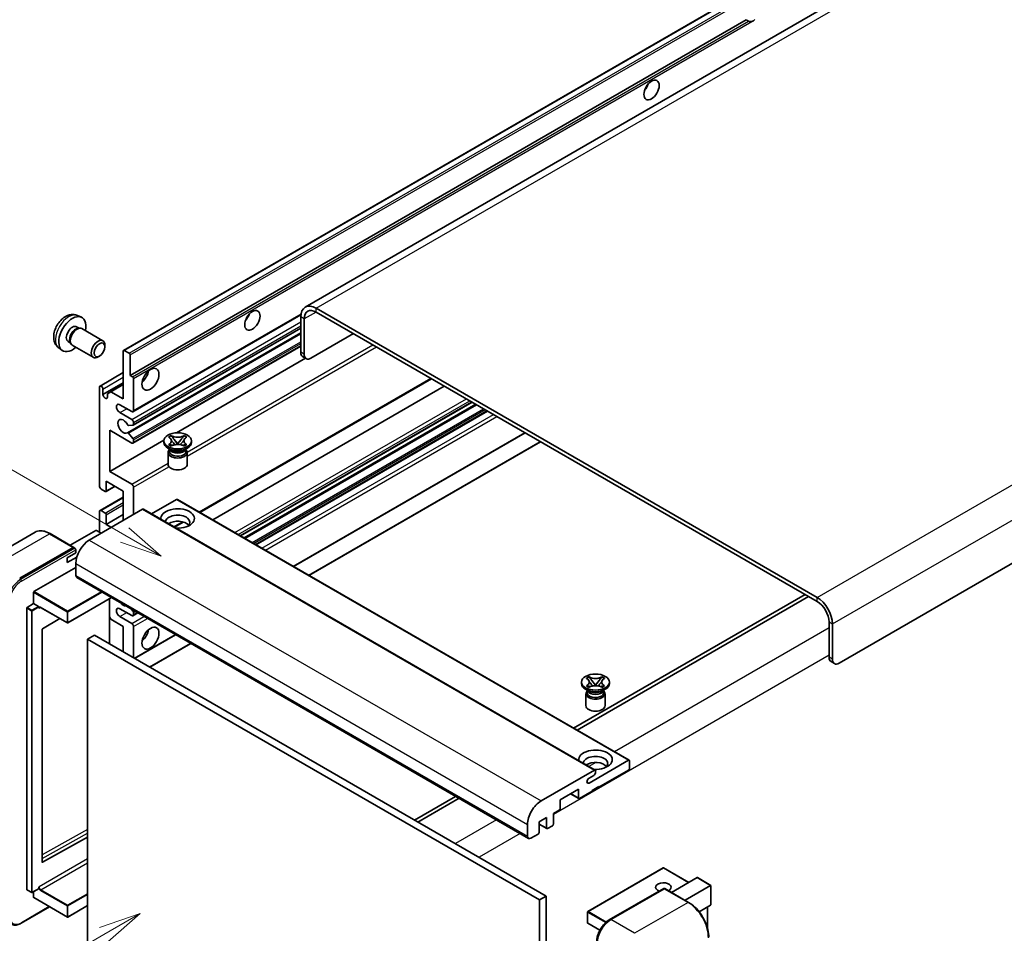
# Model space of a CAD drawing. Units: millimetres. Extents: x -16 to 7678, y 23 to 1147.
# Drawn here: x 102 to 337, y 728 to 945 of the extents above; entities that cross this region are included whole.
import ezdxf

# ---------------------------------------------------------------- set-up
doc = ezdxf.new("R2010")
doc.units = ezdxf.units.MM
for name, color, linetype, lineweight in [('Symbol (TK)', 100, 'Continuous', 18), ('Visible (ISO)', 7, 'Continuous', 35), ('Visible Narrow (ISO)', 7, 'Continuous', 25)]:
    doc.layers.add(name, color=color, linetype=linetype, lineweight=lineweight)
doc.styles.add('Note Text (TK2)', font='MS PGothic.ttf')

# ---------------------------------------------------------------- blocks, each defined once
blk = doc.blocks.new('バルーン11')
at = {"layer": 'Symbol (TK)', "color": 100}
for p, q in [((50.396, 207.835), (40.704, 213.431)), ((52.561, 206.585), (50.646, 208.268)), ((50.146, 207.402), (52.561, 206.585)), ((50.396, 207.835), (52.561, 206.585))]:
    blk.add_line(p, q, dxfattribs=at)
at = {"layer": 'Symbol (TK)'}
blk.add_circle((38.106, 214.931), 3, dxfattribs=at)
at = {"layer": 'Symbol (TK)', "color": 7, "insert": (38.106, 214.913), "char_height": 2, "attachment_point": 5, "style": 'Note Text (TK2)'}
blk.add_mtext('4', dxfattribs=at)
blk = doc.blocks.new('バルーン13')
at = {"layer": 'Symbol (TK)', "color": 100}
for p, q in [((51.312, 185.321), (48.897, 184.504)), ((49.147, 184.071), (51.312, 185.321)), ((49.397, 183.638), (51.312, 185.321)), ((49.147, 184.071), (41.49, 179.65))]:
    blk.add_line(p, q, dxfattribs=at)
at = {"layer": 'Symbol (TK)'}
blk.add_circle((38.892, 178.15), 3, dxfattribs=at)
at = {"layer": 'Symbol (TK)', "color": 7, "insert": (38.892, 178.126), "char_height": 2, "attachment_point": 5, "style": 'Note Text (TK2)'}
blk.add_mtext('1', dxfattribs=at)

msp = doc.modelspace()

# ---------------------------------------------------------------- linework, layer by layer
at = {"layer": 'Visible (ISO)'}
for p, q in [((331.4462, 969.9288), (170.2258, 876.8482)), ((127.0073, 866.5559), (286.6114, 958.7034)), ((128.5526, 860.6135), (275.0968, 945.2208)), ((275.6624, 944.8942), (275.0968, 945.2208)), ((456.8521, 884.2919), (297.248, 792.1444)), ((291.9952, 807.7745), (172.7972, 876.5935)), ((116.0491, 874.8451), (116.9544, 874.4445)), ((129.2423, 851.9536), (169.1911, 875.018)), ((169.1607, 874.4939), (169.1607, 866.0957)), ((169.9688, 874.0273), (169.9688, 865.6291)), ((291.9952, 806.8413), (172.7972, 875.6603)), ((115.8346, 872.1784), (116.4326, 871.8331)), ((116.1923, 871.8196), (116.6107, 871.8431)), ((117.0887, 871.7377), (122.0752, 868.8588)), ((129.2897, 848.7828), (169.1607, 871.8023)), ((127.9178, 846.943), (169.1607, 870.7546)), ((171.5851, 864.696), (181.6866, 870.5281)), ((111.5921, 867.1254), (112.3917, 866.5417)), ((113.7943, 868.6445), (114.3923, 868.2993)), ((114.2839, 868.5141), (114.4727, 868.14)), ((114.803, 867.7787), (119.7895, 864.8998)), ((122.5487, 867.412), (122.5486, 867.8128)), ((129.2423, 844.4885), (169.1607, 867.5354)), ((121.2792, 865.2131), (120.932, 865.0128)), ((126.9363, 855.0146), (126.9363, 866.3989)), ((127.1788, 866.5389), (128.3101, 865.8857)), ((128.5526, 865.4658), (128.5526, 860.6135)), ((139.6153, 846.9381), (170.3095, 864.6594)), ((170.4422, 864.5827), (169.6341, 865.0493)), ((121.3978, 858.0756), (126.9363, 861.2733)), ((128.5526, 860.6135), (129.1182, 860.2869)), ((129.3607, 859.867), (129.3607, 852.2152)), ((145.1444, 828.0083), (200.2387, 859.817)), ((121.2795, 834.2523), (121.2795, 857.8141)), ((122.0876, 856.0411), (126.9363, 858.8405)), ((122.0876, 857.3475), (122.0876, 856.0411)), ((123.9867, 856.7176), (126.9363, 858.4206)), ((148.2095, 826.2386), (203.3039, 858.0473)), ((123.1786, 856.251), (123.9867, 856.7176)), ((123.1786, 855.4112), (123.1786, 856.251)), ((123.9867, 856.7176), (126.9363, 855.0146)), ((128.9566, 851.9819), (126.1282, 853.6149)), ((154.7993, 822.434), (209.8936, 854.2427)), ((155.6905, 821.9195), (210.7848, 853.7282)), ((126.1282, 851.7486), (128.9566, 850.1157)), ((158.4784, 820.3099), (213.5727, 852.1186)), ((129.2395, 848.7673), (128.2105, 848.6754)), ((129.3607, 849.4158), (129.3607, 848.9397)), ((123.7038, 847.5495), (123.7038, 837.7516)), ((128.9566, 844.5168), (123.7038, 847.5495)), ((128.2079, 846.8216), (129.2369, 845.5604)), ((137.6978, 845.9243), (138.3174, 846.282)), ((137.7598, 845.8885), (137.6978, 845.9243)), ((138.3174, 846.282), (138.3793, 846.2462)), ((138.3174, 846.282), (138.3884, 846.1904)), ((141.3441, 846.1904), (141.4152, 846.282)), ((141.3532, 846.2462), (141.4152, 846.282)), ((141.4152, 846.282), (142.0347, 845.9243)), ((142.0347, 845.9243), (141.9728, 845.8885)), ((167.4624, 815.1229), (222.5568, 846.9317)), ((123.7038, 837.7516), (136.5615, 845.1749)), ((129.3607, 845.2448), (129.3607, 844.7501)), ((136.552, 844.6568), (136.552, 845.03)), ((138.25, 842.8838), (137.5227, 843.3037)), ((137.6978, 844.1358), (137.7598, 844.1716)), ((138.3174, 843.7781), (137.6978, 844.1358)), ((137.6978, 844.1358), (137.7689, 844.1262)), ((138.3793, 843.8139), (138.3174, 843.7781)), ((138.402, 844.041), (138.77, 843.9914)), ((139.0216, 845.374), (139.8655, 844.286)), ((139.6557, 844.1633), (139.8663, 844.285)), ((139.8663, 844.2854), (139.8663, 844.285)), ((139.8663, 844.285), (140.0769, 844.1633)), ((139.8671, 844.286), (140.711, 845.374)), ((140.9625, 843.9914), (141.3305, 844.041)), ((141.4152, 843.7781), (141.3532, 843.8139)), ((142.0347, 844.1358), (141.4152, 843.7781)), ((141.4825, 842.8838), (142.2098, 843.3037)), ((141.9637, 844.1262), (142.0347, 844.1358)), ((141.9728, 844.1716), (142.0347, 844.1358)), ((143.1806, 844.6568), (143.1806, 845.03)), ((171.099, 813.0234), (226.1933, 844.8321)), ((137.5806, 842.2656), (137.5806, 839.4312)), ((137.9739, 842.898), (137.8566, 843.111)), ((137.8806, 843.0675), (137.8806, 842.5106)), ((141.7586, 842.898), (141.8759, 843.111)), ((141.852, 843.0675), (141.852, 842.5106)), ((142.152, 842.2656), (142.152, 839.4312)), ((123.7038, 837.7516), (128.9566, 834.7189)), ((122.8247, 832.9756), (124.976, 834.2176)), ((122.8957, 835.4187), (122.8957, 833.1325)), ((126.9363, 833.0859), (122.8957, 835.4187)), ((129.3607, 834.019), (129.3607, 827.487)), ((121.3978, 828.4485), (126.9363, 831.6461)), ((122.6533, 832.9926), (121.6835, 833.5524)), ((126.9363, 826.0873), (126.9363, 833.0859)), ((139.6238, 831.0796), (133.6633, 827.6383)), ((139.7953, 831.0966), (247.2755, 769.0429)), ((131.5426, 828.7468), (118.8551, 821.4216)), ((121.2795, 823.2879), (121.2795, 828.1869)), ((121.6835, 828.4202), (122.6533, 827.8603)), ((122.8957, 825.1542), (126.9363, 827.487)), ((122.8957, 827.4404), (122.8957, 825.1542)), ((131.714, 828.7638), (239.1943, 766.71)), ((122.8957, 825.1542), (124.1079, 824.4543)), ((139.0835, 824.509), (141.1841, 825.7218)), ((105.9311, 823.2776), (93.2032, 815.9291)), ((115.1594, 819.6861), (109.5025, 822.9521)), ((120.3905, 823.7078), (114.2921, 820.1869)), ((121.6835, 823.0546), (120.5522, 823.7078)), ((102.2886, 812.3235), (115.0165, 819.672)), ((102.2886, 812.1369), (115.2145, 819.5997)), ((113.6023, 817.2225), (115.6226, 818.3889)), ((115.2145, 819.5997), (115.4165, 819.483)), ((115.6226, 818.3889), (115.6226, 819.1354)), ((113.6023, 816.0561), (115.8585, 817.3587)), ((113.6023, 816.0561), (113.6023, 817.2225)), ((115.6226, 815.8228), (115.6226, 813.0234)), ((105.6827, 809.1509), (115.6226, 814.8897)), ((115.8593, 812.5002), (223.3395, 750.4465)), ((105.6019, 806.3048), (105.6019, 809.0109)), ((289.1668, 808.4743), (234.0725, 776.6656)), ((104.0665, 805.4183), (105.6019, 806.3048)), ((105.6019, 806.3048), (106.7333, 805.6516)), ((124.1299, 807.7252), (113.7403, 801.7267)), ((123.6565, 807.4519), (123.6565, 796.7208)), ((234.8806, 776.199), (289.9749, 808.0078)), ((103.9857, 738.279), (103.9857, 805.2783)), ((106.8141, 805.4478), (106.8141, 805.5116)), ((107.2418, 805.4126), (113.626, 801.7267)), ((128.9566, 803.4587), (126.1282, 805.0917)), ((128.7974, 805.0304), (129.2395, 804.4805)), ((129.2423, 803.4304), (130.4055, 804.102)), ((129.3607, 804.1681), (129.3607, 803.692)), ((111.8431, 802.7561), (107.7017, 800.2868)), ((123.9867, 802.5956), (123.6565, 803.1674)), ((126.9363, 800.8926), (123.9867, 802.5956)), ((126.1282, 803.2254), (128.9566, 801.5924)), ((294.8237, 793.5441), (294.8237, 801.9424)), ((295.6318, 793.0775), (295.6318, 801.4758)), ((107.6222, 800.1476), (107.6222, 744.8094)), ((120.0673, 798.793), (118.451, 797.8599)), ((120.0673, 798.793), (227.5475, 736.7393)), ((126.9363, 794.8272), (126.9363, 800.8926)), ((129.3607, 800.8926), (129.3607, 793.4275)), ((129.6227, 793.2762), (139.3895, 798.915)), ((118.451, 725.075), (118.451, 797.8599)), ((118.451, 797.8599), (225.9313, 735.8061)), ((133.2593, 791.1766), (143.0261, 796.8155)), ((295.2971, 792.4978), (296.1052, 792.0312)), ((235.951, 787.2687), (235.951, 787.642)), ((237.0968, 788.5363), (237.7164, 788.894)), ((237.1588, 788.5005), (237.0968, 788.5363)), ((237.7164, 788.894), (237.7783, 788.8582)), ((237.7164, 788.894), (237.7874, 788.8024)), ((238.4206, 787.986), (239.2645, 786.8979)), ((239.2661, 786.8979), (240.11, 787.986)), ((240.7431, 788.8024), (240.8142, 788.894)), ((240.7522, 788.8582), (240.8142, 788.894)), ((240.8142, 788.894), (241.4337, 788.5363)), ((241.4337, 788.5363), (241.3718, 788.5005)), ((242.5796, 787.2687), (242.5796, 787.642)), ((237.649, 785.4958), (236.9217, 785.9157)), ((236.9796, 784.8776), (236.9796, 782.0432)), ((237.0968, 786.7477), (237.1588, 786.7835)), ((237.7164, 786.39), (237.0968, 786.7477)), ((237.0968, 786.7477), (237.1679, 786.7382)), ((237.3729, 785.5099), (237.2556, 785.7229)), ((237.2796, 785.6795), (237.2796, 785.1225)), ((237.7783, 786.4258), (237.7164, 786.39)), ((237.801, 786.6529), (238.169, 786.6034)), ((239.0547, 786.7753), (239.2653, 786.8969)), ((239.2653, 786.8973), (239.2653, 786.8969)), ((239.2653, 786.8969), (239.4759, 786.7753)), ((240.3615, 786.6034), (240.7295, 786.6529)), ((240.8142, 786.39), (240.7522, 786.4258)), ((241.4337, 786.7477), (240.8142, 786.39)), ((240.8815, 785.4958), (241.6088, 785.9157)), ((241.1576, 785.5099), (241.2749, 785.7229)), ((241.251, 785.6795), (241.251, 785.1225)), ((241.3627, 786.7382), (241.4337, 786.7477)), ((241.3718, 786.7835), (241.4337, 786.7477)), ((241.551, 784.8776), (241.551, 782.0432)), ((237.7501, 763.6253), (247.1041, 769.0259)), ((247.3465, 768.8859), (247.3465, 767.1129)), ((226.3353, 759.3679), (239.0228, 766.693)), ((239.2653, 766.5531), (239.2653, 766.1332)), ((247.1041, 766.693), (240.0734, 762.6339)), ((238.8612, 765.4333), (237.7501, 764.7918)), ((235.2247, 762.1673), (230.8608, 759.6478)), ((235.2247, 760.1144), (235.2247, 762.1673)), ((238.4572, 761.7007), (235.4671, 759.9744)), ((240.0734, 762.8205), (238.4572, 761.8874)), ((238.4572, 761.8874), (238.4572, 761.7007)), ((239.9118, 762.7272), (240.0734, 762.6339)), ((240.0734, 762.6339), (240.0734, 762.8205)), ((205.9996, 760.4577), (196.2328, 754.8188)), ((197.0409, 754.3523), (206.8077, 759.9911)), ((230.8608, 759.6478), (230.8608, 757.5949)), ((233.3464, 761.0829), (235.2957, 759.9575)), ((230.6184, 757.175), (229.2446, 756.3818)), ((227.6283, 755.4487), (225.8505, 754.4223)), ((225.8505, 754.4223), (225.8505, 751.9028)), ((227.6283, 752.9292), (227.6283, 755.4487)), ((229.2446, 756.3818), (229.2446, 753.8624)), ((223.1028, 750.9696), (223.1028, 753.7691)), ((225.8505, 753.8397), (227.6993, 752.7723)), ((229.0021, 753.4425), (227.8708, 752.7893)), ((107.7017, 744.762), (118.451, 750.7651)), ((225.608, 751.4829), (223.911, 750.5031)), ((255.3706, 743.4169), (237.4303, 733.059)), ((261.4413, 739.9779), (255.4849, 743.4169)), ((257.3297, 737.6041), (263.4281, 741.125)), ((266.6941, 739.2781), (263.5089, 741.117)), ((104.0093, 738.2266), (105.1407, 737.5734)), ((106.7904, 738.4599), (105.255, 737.5734)), ((106.8141, 738.5122), (106.8141, 738.576)), ((242.5569, 731.0846), (255.4869, 738.5497)), ((255.6298, 738.4889), (242.9018, 731.1404)), ((255.6257, 738.5332), (255.6702, 738.5075)), ((261.4295, 735.2371), (255.7726, 738.5031)), ((260.5622, 735.7378), (266.6606, 739.2587)), ((266.6606, 739.2587), (266.6941, 739.2781)), ((266.6941, 739.2781), (266.6941, 734.667)), ((105.6019, 736.4127), (105.6019, 737.7737)), ((105.6256, 736.3604), (113.626, 731.7413)), ((227.5475, 736.7393), (225.9313, 735.8061)), ((225.9313, 735.8061), (225.9313, 663.0213)), ((227.5475, 736.7393), (227.5475, 663.9544)), ((102.6335, 730.2631), (109.4099, 734.1755)), ((118.451, 734.4611), (113.7403, 731.7413)), ((266.6606, 734.5931), (263.9133, 733.0069)), ((265.886, 734.1458), (265.886, 729.1685)), ((237.3731, 732.9601), (237.3731, 730.3473)), ((240.2903, 728.597), (237.4303, 730.2483))]:
    msp.add_line(p, q, dxfattribs=at)
for centre, start, end in [((113.6831, 801.8257), 240, 300), ((255.4277, 743.3179), 60, 120), ((105.1978, 737.6724), 240, 300), ((113.6831, 731.8403), 240, 300), ((237.4874, 732.9601), 120, 180), ((237.4874, 730.3473), 180, 240)]:
    msp.add_arc(centre, 0.1143, start, end, dxfattribs=at)
for centre, major_axis, start_param, end_param in [((276.843, 946.9288), (-1.2, -2.0785), 0.56674497, 1.00405136), ((250.1749, 929.899), (1.2857, 2.2269), 4.37255207, 5.05222589), ((172.7972, 872.3943), (-2.5714, 4.4538), 5.49778714, 7.06858347), ((172.7972, 872.3943), (-2, 3.4641), 5.49778714, 7.06858347), ((114.8145, 870.4114), (2.2857, 3.959), 5.23598776, 10.47197551), ((155.2206, 875.0771), (1.2857, 2.2269), 4.37255207, 5.05222589), ((114.8145, 870.4114), (1.0201, 1.7669), 0, 3.14159264), ((115.5988, 869.9586), (1.0201, 1.7669), 0.36144194, 2.78015071), ((115.9459, 869.7582), (1.1429, 1.9795), 0, 3.14159265), ((120.9324, 866.8793), (1.1429, 1.9795), 5.49801994, 10.20994333), ((127.1788, 866.259), (-0.1714, 0.2969), 5.49778714, 7.06858347), ((128.3101, 865.6058), (0.1714, -0.2969), 0.78539816, 2.35619449), ((170.7769, 867.0288), (-1.1429, -1.9795), 5.49778714, 6.28318531), ((171.5851, 866.5622), (-1.1429, -1.9795), 5.49778714, 7.06858347), ((129.1182, 860.0069), (0.1714, -0.2969), 0.78539816, 2.35619449), ((130.9769, 861.08), (1.4286, 2.4744), 4.15479015, 5.26998781), ((121.6835, 857.5808), (-0.2857, 0.4949), 3.92699082, 7.06858347), ((122.6331, 855.8005), (0.3884, -0.6727), 4.04450246, 6.95107183), ((126.1282, 852.6818), (-0.5714, 0.9897), 5.49778714, 8.6393798), ((128.9566, 852.4485), (0.2857, -0.4949), 5.49778714, 7.06858347), ((126.9363, 848.4827), (-0.9143, 1.5836), 4.64831773, 9.48877222), ((128.0893, 848.9878), (0.1714, -0.2969), 4.64831773, 6.02138592), ((128.9566, 849.6491), (0.2857, -0.4949), 0.78539816, 2.35619449), ((129.1182, 849.0797), (0.1714, -0.2969), 6.02138592, 7.06858347), ((128.0892, 846.6461), (-0.1714, 0.2969), 4.98615215, 6.34717957), ((128.9566, 844.9834), (0.2857, -0.4949), 5.49778714, 7.06858347), ((129.1182, 845.3848), (0.1714, -0.2969), 0.78539816, 1.8445595), ((139.8663, 844.6568), (-3.3143, 0), 0, 3.14159265), ((139.8663, 842.2656), (-2.2857, 0), 5.76506171, 9.94290156), ((139.8663, 842.5106), (-1.9857, 0), 0, 2.35619449), ((139.8663, 843.2454), (1.9857, 0), 3.44947975, 5.97529822), ((139.8663, 843.817), (-2.2857, 0), 0.78539816, 2.35619449), ((139.8663, 842.5106), (1.9857, 0), 5.49778714, 6.28318531), ((139.8663, 839.4312), (-2.2857, 0), 0, 3.14159265), ((121.6835, 834.019), (-0.2857, 0.4949), 0.78539816, 2.35619449), ((128.9566, 834.2523), (0.2857, -0.4949), 0.78539816, 2.35619449), ((122.6533, 833.2725), (0.1714, -0.2969), 5.49778714, 7.06858347), ((139.6238, 830.7997), (0.1714, 0.2969), 0, 0.78539816), ((121.6835, 827.9536), (-0.2857, 0.4949), 5.49778714, 7.06858347), ((122.6533, 827.5803), (0.1714, -0.2969), 0.78539816, 2.35619449), ((131.5426, 828.4668), (0.1714, 0.2969), 0, 0.78539816), ((139.8663, 826.5539), (-4, 0), 1.4859354, 6.36804624), ((139.8663, 825.6674), (2.9143, 0), 5.6701034, 9.38273142), ((139.8663, 824.221), (-2.9143, 0), 3.585875, 5.56675786), ((120.4713, 823.6612), (0.1143, 0), 0.78539816, 2.35619449), ((118.8551, 817.6891), (-2.2857, -3.959), 3.92699082, 5.49778714), ((115.0165, 819.4387), (0.1429, 0.2474), 5.69914506, 7.06858347), ((115.4206, 819.2521), (-0.1429, 0.2474), 3.92699082, 4.85428603), ((116.4307, 813.49), (-0.5714, -0.9897), 5.49778714, 6.28318531), ((105.6827, 809.0575), (0.0571, 0.099), 0.78539816, 2.35619449), ((126.9363, 807.4245), (0.9143, -1.5836), 5.01109219, 5.9844821), ((291.9952, 803.5754), (-2.5714, 4.4538), 3.92699082, 5.49778714), ((291.9952, 803.5754), (-2, 3.4641), 3.92699082, 5.49778714), ((104.0665, 805.325), (0.0571, 0.099), 0.78539816, 2.35619449), ((106.7333, 805.5583), (0.0571, -0.099), 0.78539816, 2.35619449), ((126.1282, 804.1586), (-0.5714, 0.9897), 5.49778714, 8.6393798), ((128.9566, 803.9253), (0.2857, -0.4949), 5.49778714, 7.06858347), ((129.1182, 804.308), (0.1714, -0.2969), 0.78539816, 1.83259571), ((128.9566, 801.1259), (0.2857, -0.4949), 0.78539816, 2.35619449), ((107.703, 800.1942), (-0.0571, -0.099), 3.9433445, 5.49778714), ((130.9769, 799.4929), (1.4286, 2.4744), 4.15479015, 5.26998781), ((296.4399, 794.4772), (-1.1429, -1.9795), 5.49778714, 6.28318531), ((297.248, 794.0107), (-1.1429, -1.9795), 5.49778714, 7.06858347), ((239.2653, 787.2687), (-3.3143, 0), 0, 3.14159265), ((239.2653, 784.8776), (-2.2857, 0), 5.76506171, 9.94290156), ((239.2653, 785.1225), (-1.9857, 0), 0, 2.35619449), ((239.2653, 785.8574), (1.9857, 0), 3.44947975, 5.97529822), ((239.2653, 786.4289), (-2.2857, 0), 0.78539816, 2.35619449), ((239.2653, 785.1225), (1.9857, 0), 5.49778714, 6.28318531), ((239.2653, 782.0432), (-2.2857, 0), 0, 3.14159265), ((239.2653, 769.1659), (-4, 0), 1.4859354, 6.36804624), ((239.2653, 768.2794), (2.9143, 0), 5.6701034, 9.38273142), ((239.2653, 766.833), (-2.9143, 0), 3.585875, 5.56675786), ((247.1041, 768.7459), (0.1714, 0.2969), 5.49778714, 7.06858347), ((238.8612, 765.8999), (-0.2857, -0.4949), 0.78539816, 2.35619449), ((239.0228, 766.4131), (0.1714, 0.2969), 5.49778714, 7.06858347), ((247.1041, 766.973), (-0.1714, -0.2969), 0.78539816, 2.35619449), ((237.7501, 764.2086), (-0.3571, -0.6186), 3.92699082, 7.06858347), ((226.3353, 755.6353), (2.2857, 3.959), 0.78539816, 2.35619449), ((235.4671, 760.2544), (-0.1714, -0.2969), 5.49778714, 7.06858347), ((230.6184, 757.455), (-0.1714, -0.2969), 0.78539816, 2.35619449), ((225.608, 751.7628), (-0.1714, -0.2969), 0.78539816, 2.35619449), ((227.8708, 753.0692), (-0.1714, -0.2969), 5.49778714, 7.06858347), ((229.0021, 753.7224), (-0.1714, -0.2969), 0.78539816, 2.35619449), ((223.911, 751.4362), (-0.5714, -0.9897), 5.49778714, 7.06858347), ((107.703, 744.8561), (-0.0571, -0.099), 5.49778714, 7.05222979), ((263.5089, 740.9851), (0.0808, -0.14), 2.35619449, 3.14159265), ((104.0665, 738.3256), (-0.0571, -0.099), 5.49778714, 6.28318531), ((106.7333, 738.5589), (0.0571, -0.099), 0, 0.78539816), ((255.4277, 738.8388), (-1.8526, 0), 2.26572777, 7.28396894), ((255.6298, 738.3023), (-0.1429, 0.2474), 6.14128825, 6.28318531), ((255.6298, 738.2556), (0.1429, 0.2474), 0, 0.78539816), ((105.6827, 736.4593), (-0.0571, -0.099), 5.49778714, 6.28318531), ((266.5798, 734.733), (-0.0808, 0.14), 3.14159265, 3.92699082), ((242.9018, 727.4079), (-2.2857, -3.959), 3.92699082, 5.49778714)]:
    msp.add_ellipse(centre, major_axis=major_axis, ratio=0.57735027, start_param=start_param, end_param=end_param, dxfattribs=at)
for centre, major_axis in [((252.5993, 928.4993), (-1.2857, -2.2269)), ((157.645, 873.6774), (-1.2857, -2.2269)), ((121.2795, 866.6789), (0.8975, 1.5545)), ((133.4013, 859.6803), (-1.4286, -2.4744)), ((139.8663, 845.03), (3.3143, 0)), ((133.4013, 798.0932), (-1.4286, -2.4744)), ((239.2653, 787.642), (3.3143, 0))]:
    msp.add_ellipse(centre, major_axis=major_axis, ratio=0.57735027, dxfattribs=at)
for points, knots in [([(276.4748, 944.8034), (276.3868, 944.7751), (276.2991, 944.7579), (276.1415, 944.7509), (276.0529, 944.7578), (275.9342, 944.7843), (275.8884, 944.7973), (275.8173, 944.822), (275.7826, 944.8356), (275.7173, 944.8647), (275.6867, 944.8802), (275.6624, 944.8942)], [-0.0853709179, -0.0853709179, -0.0853709179, -0.0853709179, -0.0545116262, -0.0545116262, -0.0293355354, -0.0293355354, -0.0179856969, -0.0179856969, -0.0089928485, -0.0089928485, 0, 0, 0, 0]), ([(116.0491, 874.8451), (115.757, 874.9744), (115.4469, 875.0484), (114.8059, 875.1007), (114.4784, 875.067), (113.7885, 874.9028), (113.4392, 874.7496), (112.7178, 874.3236), (112.3617, 874.0285), (111.7096, 873.3453), (111.4181, 872.9524), (110.9324, 872.116), (110.7373, 871.6735), (110.459, 870.7523), (110.3757, 870.2734), (110.3711, 869.3154), (110.4404, 868.8327), (110.7822, 868.0084), (110.999, 867.6643), (111.3889, 867.2852), (111.4875, 867.2017), (111.5921, 867.1254)], [0.84730152, 0.84730152, 0.84730152, 0.84730152, 1.05226137, 1.05226137, 1.28485125, 1.28485125, 1.58220865, 1.58220865, 1.9574686, 1.9574686, 2.35189349, 2.35189349, 2.74172985, 2.74172985, 3.13599765, 3.13599765, 3.51030353, 3.51030353, 3.78196582, 3.78196582, 3.86508746, 3.86508746, 3.86508746, 3.86508746]), ([(137.7598, 845.8885), (137.9561, 845.7752), (138.1116, 845.6405), (138.3243, 845.3422), (138.3781, 845.1813), (138.3731, 844.8631), (138.3187, 844.7088), (138.1094, 844.4177), (137.9547, 844.2841), (137.7598, 844.1716)], [0, 0, 0, 0, 0.072885793, 0.072885793, 0.146658287, 0.146658287, 0.217581823, 0.217581823, 0.289952455, 0.289952455, 0.289952455, 0.289952455]), ([(141.3532, 846.2462), (141.1569, 846.1329), (140.9236, 846.0431), (140.407, 845.9203), (140.1283, 845.8892), (139.5771, 845.8921), (139.3099, 845.9236), (138.8057, 846.0444), (138.5743, 846.1337), (138.3793, 846.2462)], [0, 0, 0, 0, 0.072885793, 0.072885793, 0.146658287, 0.146658287, 0.217581823, 0.217581823, 0.289952455, 0.289952455, 0.289952455, 0.289952455]), ([(139.0216, 845.374), (138.9513, 845.4646), (138.8847, 845.5533), (138.7274, 845.7602), (138.6636, 845.8428), (138.5042, 846.0443), (138.4462, 846.1159), (138.3884, 846.1904)], [0, 0, 0, 0, 0.0306367579, 0.0306367579, 0.0633579056, 0.0633579056, 0.093091513, 0.093091513, 0.093091513, 0.093091513]), ([(141.3441, 846.1904), (141.2801, 846.1079), (141.2132, 846.0255), (141.0436, 845.8103), (140.9837, 845.7322), (140.8306, 845.5305), (140.773, 845.4541), (140.711, 845.374)], [0, 0, 0, 0, 0.0279076229, 0.0279076229, 0.0541181619, 0.0541181619, 0.0746286333, 0.0746286333, 0.0746286333, 0.0746286333]), ([(141.9728, 844.1716), (141.7764, 844.2849), (141.6209, 844.4196), (141.4082, 844.7179), (141.3544, 844.8788), (141.3594, 845.197), (141.4139, 845.3513), (141.6231, 845.6424), (141.7778, 845.776), (141.9728, 845.8885)], [0, 0, 0, 0, 0.072885793, 0.072885793, 0.146658287, 0.146658287, 0.217581823, 0.217581823, 0.289952455, 0.289952455, 0.289952455, 0.289952455]), ([(138.402, 844.041), (138.3318, 844.0504), (138.2621, 844.0605), (138.1005, 844.0832), (138.0363, 844.0919), (137.8812, 844.1118), (137.8266, 844.1184), (137.7689, 844.1262)], [0, 0, 0, 0, 0.0306367579, 0.0306367579, 0.0633579056, 0.0633579056, 0.093091513, 0.093091513, 0.093091513, 0.093091513]), ([(138.3622, 845.1671), (138.3677, 845.1591), (138.3743, 845.1496), (138.39, 845.1278), (138.3994, 845.115), (138.4223, 845.0848), (138.4361, 845.067), (138.4733, 845.02), (138.4973, 844.9905), (138.5692, 844.9036), (138.6176, 844.8466), (138.7947, 844.6392), (138.9244, 844.4912), (139.0875, 844.2739), (139.1301, 844.2139), (139.1758, 844.1363), (139.1844, 844.1209), (139.1925, 844.1054)], [0.066291801, 0.066291801, 0.066291801, 0.066291801, 0.070187519, 0.070187519, 0.074729259, 0.074729259, 0.080731294, 0.080731294, 0.090656636, 0.090656636, 0.110328674, 0.110328674, 0.162837598, 0.162837598, 0.181946023, 0.181946023, 0.186576357, 0.186576357, 0.186576357, 0.186576357]), ([(138.3793, 843.8139), (138.5757, 843.9272), (138.809, 844.017), (139.3256, 844.1398), (139.6043, 844.1709), (140.1555, 844.168), (140.4227, 844.1365), (140.9269, 844.0157), (141.1583, 843.9264), (141.3532, 843.8139)], [0, 0, 0, 0, 0.072885793, 0.072885793, 0.146658287, 0.146658287, 0.217581823, 0.217581823, 0.289952455, 0.289952455, 0.289952455, 0.289952455]), ([(139.8663, 844.2854), (139.8662, 844.2854), (139.8662, 844.2854), (139.8661, 844.2855), (139.866, 844.2855), (139.8659, 844.2856), (139.8658, 844.2856), (139.8657, 844.2857), (139.8657, 844.2858), (139.8656, 844.2858), (139.8656, 844.2858), (139.8656, 844.2859), (139.8655, 844.2859), (139.8655, 844.2859), (139.8655, 844.2859), (139.8655, 844.2859), (139.8655, 844.286), (139.8655, 844.286), (139.8655, 844.286), (139.8655, 844.286), (139.8655, 844.286), (139.8655, 844.286)], [0.0000813589658, 0.0000813589658, 0.0000813589658, 0.0000813589658, 0.0000886547804, 0.0000886547804, 0.0001116313423, 0.0001116313423, 0.0001345645454, 0.0001345645454, 0.0001458173852, 0.0001458173852, 0.0001568303456, 0.0001568303456, 0.000162226718, 0.000162226718, 0.0001648942266, 0.0001648942266, 0.0001675401949, 0.0001675401949, 0.0001688548644, 0.0001688548644, 0.0001712783269, 0.0001712783269, 0.0001712783269, 0.0001712783269]), ([(139.8671, 844.286), (139.8671, 844.286), (139.8671, 844.286), (139.867, 844.2859), (139.867, 844.2859), (139.867, 844.2859), (139.867, 844.2859), (139.8669, 844.2858), (139.8669, 844.2858), (139.8669, 844.2858), (139.8669, 844.2858), (139.8668, 844.2857), (139.8668, 844.2857), (139.8667, 844.2856), (139.8666, 844.2855), (139.8664, 844.2855), (139.8664, 844.2854), (139.8663, 844.2854)], [0, 0, 0, 0, 0.0000052612573, 0.0000052612573, 0.0000106101267, 0.0000106101267, 0.0000160401592, 0.0000160401592, 0.0000215441929, 0.0000215441929, 0.0000327423002, 0.0000327423002, 0.0000441350315, 0.0000441350315, 0.0000671979136, 0.0000671979136, 0.0000901023593, 0.0000901023593, 0.0000901023593, 0.0000901023593]), ([(140.5401, 844.1054), (140.5405, 844.1062), (140.5409, 844.107), (140.5585, 844.1406), (140.5782, 844.1731), (140.6345, 844.2594), (140.6732, 844.3123), (140.7996, 844.4768), (140.8911, 844.5845), (141.049, 844.7695), (141.1156, 844.8469), (141.2062, 844.9553), (141.2309, 844.9852), (141.2711, 845.0349), (141.2869, 845.0548), (141.3179, 845.0947), (141.3333, 845.1151), (141.3535, 845.143), (141.3599, 845.152), (141.3671, 845.1625), (141.3688, 845.1648), (141.3703, 845.1671)], [0.018093213, 0.018093213, 0.018093213, 0.018093213, 0.018320555, 0.018320555, 0.028222973, 0.028222973, 0.045383463, 0.045383463, 0.082990685, 0.082990685, 0.109990992, 0.109990992, 0.120123365, 0.120123365, 0.126810052, 0.126810052, 0.133730941, 0.133730941, 0.137307073, 0.137307073, 0.138410721, 0.138410721, 0.138410721, 0.138410721]), ([(141.9637, 844.1262), (141.8997, 844.1176), (141.837, 844.1101), (141.671, 844.0886), (141.6102, 844.0802), (141.4525, 844.0579), (141.3926, 844.0493), (141.3305, 844.041)], [0, 0, 0, 0, 0.0279076229, 0.0279076229, 0.0541181619, 0.0541181619, 0.0746286333, 0.0746286333, 0.0746286333, 0.0746286333]), ([(109.5025, 822.9521), (109.248, 823.0991), (108.9922, 823.2237), (108.483, 823.4245), (108.2297, 823.5007), (107.731, 823.6016), (107.4855, 823.6262), (107.0084, 823.6209), (106.7768, 823.591), (106.3354, 823.4755), (106.1256, 823.3899), (105.9311, 823.2776)], [0, 0, 0, 0, 0.157079633, 0.157079633, 0.314159265, 0.314159265, 0.471238898, 0.471238898, 0.628318531, 0.628318531, 0.785398163, 0.785398163, 0.785398163, 0.785398163]), ([(115.5418, 819.3687), (115.5311, 819.3841), (115.5191, 819.3987), (115.4776, 819.442), (115.4455, 819.4663), (115.4165, 819.483)], [0.0412271589, 0.0412271589, 0.0412271589, 0.0412271589, 0.0460164086, 0.0460164086, 0.0567710401, 0.0567710401, 0.0567710401, 0.0567710401]), ([(107.0132, 805.4466), (107.0222, 805.4518), (107.0319, 805.4558), (107.0539, 805.4615), (107.0662, 805.4632), (107.094, 805.4636), (107.1095, 805.4621), (107.1434, 805.4553), (107.1618, 805.4498), (107.2005, 805.4346), (107.2209, 805.4247), (107.2418, 805.4126)], [5.497787144, 5.497787144, 5.497787144, 5.497787144, 5.654866776, 5.654866776, 5.811946409, 5.811946409, 5.969026042, 5.969026042, 6.126105675, 6.126105675, 6.283185307, 6.283185307, 6.283185307, 6.283185307]), ([(237.1588, 788.5005), (237.3551, 788.3871), (237.5106, 788.2524), (237.7233, 787.9542), (237.7771, 787.7933), (237.7722, 787.475), (237.7177, 787.3208), (237.5084, 787.0297), (237.3537, 786.8961), (237.1588, 786.7835)], [0, 0, 0, 0, 0.072885793, 0.072885793, 0.146658287, 0.146658287, 0.217581823, 0.217581823, 0.289952455, 0.289952455, 0.289952455, 0.289952455]), ([(237.7612, 787.779), (237.7667, 787.771), (237.7733, 787.7616), (237.789, 787.7398), (237.7984, 787.727), (237.8213, 787.6968), (237.8351, 787.679), (237.8723, 787.6319), (237.8963, 787.6024), (237.9682, 787.5155), (238.0167, 787.4585), (238.1937, 787.2512), (238.3234, 787.1032), (238.4865, 786.8859), (238.5291, 786.8258), (238.5748, 786.7483), (238.5834, 786.7329), (238.5915, 786.7174)], [0.066291801, 0.066291801, 0.066291801, 0.066291801, 0.070187519, 0.070187519, 0.074729259, 0.074729259, 0.080731294, 0.080731294, 0.090656636, 0.090656636, 0.110328674, 0.110328674, 0.162837598, 0.162837598, 0.181946023, 0.181946023, 0.186576357, 0.186576357, 0.186576357, 0.186576357]), ([(240.7522, 788.8582), (240.5559, 788.7448), (240.3226, 788.6551), (239.806, 788.5322), (239.5273, 788.5012), (238.9761, 788.5041), (238.7089, 788.5355), (238.2047, 788.6563), (237.9733, 788.7456), (237.7783, 788.8582)], [0, 0, 0, 0, 0.072885793, 0.072885793, 0.146658287, 0.146658287, 0.217581823, 0.217581823, 0.289952455, 0.289952455, 0.289952455, 0.289952455]), ([(238.4206, 787.986), (238.3503, 788.0766), (238.2837, 788.1653), (238.1264, 788.3721), (238.0626, 788.4548), (237.9032, 788.6563), (237.8452, 788.7279), (237.7874, 788.8024)], [0, 0, 0, 0, 0.0306367579, 0.0306367579, 0.0633579056, 0.0633579056, 0.093091513, 0.093091513, 0.093091513, 0.093091513]), ([(239.9391, 786.7174), (239.9395, 786.7182), (239.9399, 786.7189), (239.9575, 786.7526), (239.9772, 786.785), (240.0335, 786.8714), (240.0722, 786.9243), (240.1986, 787.0887), (240.2901, 787.1964), (240.448, 787.3815), (240.5146, 787.4588), (240.6053, 787.5673), (240.6299, 787.5971), (240.6701, 787.6469), (240.6859, 787.6668), (240.7169, 787.7067), (240.7323, 787.7271), (240.7525, 787.7549), (240.7589, 787.764), (240.7661, 787.7744), (240.7678, 787.7768), (240.7693, 787.779)], [0.018093213, 0.018093213, 0.018093213, 0.018093213, 0.018320555, 0.018320555, 0.028222973, 0.028222973, 0.045383463, 0.045383463, 0.082990685, 0.082990685, 0.109990992, 0.109990992, 0.120123365, 0.120123365, 0.126810052, 0.126810052, 0.133730941, 0.133730941, 0.137307073, 0.137307073, 0.138410721, 0.138410721, 0.138410721, 0.138410721]), ([(240.7431, 788.8024), (240.6791, 788.7199), (240.6122, 788.6375), (240.4426, 788.4222), (240.3827, 788.3442), (240.2296, 788.1424), (240.1721, 788.066), (240.11, 787.986)], [0, 0, 0, 0, 0.0279076229, 0.0279076229, 0.0541181619, 0.0541181619, 0.0746286333, 0.0746286333, 0.0746286333, 0.0746286333]), ([(241.3718, 786.7835), (241.1755, 786.8969), (241.0199, 787.0316), (240.8072, 787.3298), (240.7534, 787.4907), (240.7584, 787.809), (240.8129, 787.9632), (241.0221, 788.2543), (241.1768, 788.3879), (241.3718, 788.5005)], [0, 0, 0, 0, 0.072885793, 0.072885793, 0.146658287, 0.146658287, 0.217581823, 0.217581823, 0.289952455, 0.289952455, 0.289952455, 0.289952455]), ([(237.801, 786.6529), (237.7308, 786.6624), (237.6611, 786.6724), (237.4995, 786.6952), (237.4353, 786.7039), (237.2802, 786.7238), (237.2256, 786.7304), (237.1679, 786.7382)], [0, 0, 0, 0, 0.0306367579, 0.0306367579, 0.0633579056, 0.0633579056, 0.093091513, 0.093091513, 0.093091513, 0.093091513]), ([(237.7783, 786.4258), (237.9747, 786.5392), (238.208, 786.629), (238.7246, 786.7518), (239.0033, 786.7828), (239.5545, 786.7799), (239.8217, 786.7485), (240.3259, 786.6277), (240.5573, 786.5384), (240.7522, 786.4258)], [0, 0, 0, 0, 0.072885793, 0.072885793, 0.146658287, 0.146658287, 0.217581823, 0.217581823, 0.289952455, 0.289952455, 0.289952455, 0.289952455]), ([(239.2653, 786.8973), (239.2653, 786.8974), (239.2652, 786.8974), (239.2651, 786.8974), (239.265, 786.8975), (239.2649, 786.8975), (239.2648, 786.8976), (239.2647, 786.8977), (239.2647, 786.8977), (239.2646, 786.8978), (239.2646, 786.8978), (239.2646, 786.8978), (239.2645, 786.8979), (239.2645, 786.8979), (239.2645, 786.8979), (239.2645, 786.8979), (239.2645, 786.8979), (239.2645, 786.8979), (239.2645, 786.8979), (239.2645, 786.8979), (239.2645, 786.8979), (239.2645, 786.8979)], [0.0000813589658, 0.0000813589658, 0.0000813589658, 0.0000813589658, 0.0000886547804, 0.0000886547804, 0.0001116313423, 0.0001116313423, 0.0001345645454, 0.0001345645454, 0.0001458173852, 0.0001458173852, 0.0001568303456, 0.0001568303456, 0.000162226718, 0.000162226718, 0.0001648942266, 0.0001648942266, 0.0001675401949, 0.0001675401949, 0.0001688548644, 0.0001688548644, 0.0001712783269, 0.0001712783269, 0.0001712783269, 0.0001712783269]), ([(239.2661, 786.8979), (239.2661, 786.8979), (239.2661, 786.8979), (239.266, 786.8979), (239.266, 786.8979), (239.266, 786.8978), (239.266, 786.8978), (239.266, 786.8978), (239.2659, 786.8978), (239.2659, 786.8977), (239.2659, 786.8977), (239.2658, 786.8977), (239.2658, 786.8976), (239.2657, 786.8975), (239.2656, 786.8975), (239.2654, 786.8974), (239.2654, 786.8974), (239.2653, 786.8973)], [0, 0, 0, 0, 0.0000052612573, 0.0000052612573, 0.0000106101267, 0.0000106101267, 0.0000160401592, 0.0000160401592, 0.0000215441929, 0.0000215441929, 0.0000327423002, 0.0000327423002, 0.0000441350315, 0.0000441350315, 0.0000671979136, 0.0000671979136, 0.0000901023593, 0.0000901023593, 0.0000901023593, 0.0000901023593]), ([(241.3627, 786.7382), (241.2987, 786.7296), (241.236, 786.7221), (241.07, 786.7005), (241.0093, 786.6921), (240.8515, 786.6699), (240.7916, 786.6613), (240.7295, 786.6529)], [0, 0, 0, 0, 0.0279076229, 0.0279076229, 0.0541181619, 0.0541181619, 0.0746286333, 0.0746286333, 0.0746286333, 0.0746286333]), ([(255.6257, 738.5332), (255.5967, 738.5499), (255.5679, 738.5609), (255.5303, 738.5631), (255.5192, 738.562), (255.5085, 738.5589)], [0.1703131202, 0.1703131202, 0.1703131202, 0.1703131202, 0.1810677517, 0.1810677517, 0.1858570013, 0.1858570013, 0.1858570013, 0.1858570013]), ([(266.219, 726.9413), (266.219, 727.5291), (266.1387, 728.1572), (265.8285, 729.4385), (265.5987, 730.0916), (265.0119, 731.3628), (264.6551, 731.9809), (263.8475, 733.1247), (263.3969, 733.6503), (262.4423, 734.5595), (261.9385, 734.9432), (261.4295, 735.2371)], [1.57079633, 1.57079633, 1.57079633, 1.57079633, 1.88495559, 1.88495559, 2.19911486, 2.19911486, 2.51327412, 2.51327412, 2.82743339, 2.82743339, 3.14159265, 3.14159265, 3.14159265, 3.14159265]), ([(239.5453, 725.8682), (239.5453, 726.241), (239.5961, 726.6372), (239.7912, 727.4431), (239.9355, 727.8528), (240.3034, 728.6499), (240.527, 729.0372), (241.0333, 729.7543), (241.316, 730.0841), (241.9164, 730.6561), (242.2341, 730.8982), (242.5569, 731.0846)], [3.14159265, 3.14159265, 3.14159265, 3.14159265, 3.45575192, 3.45575192, 3.76991118, 3.76991118, 4.08407045, 4.08407045, 4.39822972, 4.39822972, 4.71238898, 4.71238898, 4.71238898, 4.71238898]), ([(100.3192, 730.0622), (100.4479, 729.9879), (100.5866, 729.9313), (100.8775, 729.8552), (101.0295, 729.8357), (101.3407, 729.8323), (101.4999, 729.8483), (101.8216, 729.9133), (101.9841, 729.9623), (102.3093, 730.0906), (102.4721, 730.1699), (102.6335, 730.2631)], [3.926990817, 3.926990817, 3.926990817, 3.926990817, 4.08407045, 4.08407045, 4.241150082, 4.241150082, 4.398229715, 4.398229715, 4.555309348, 4.555309348, 4.71238898, 4.71238898, 4.71238898, 4.71238898])]:
    msp.add_open_spline(points, degree=3, knots=knots, dxfattribs=at)
for points in [[(106.8949, 805.185), (106.8585, 805.258), (106.8141, 805.3448), (106.8141, 805.4478)], [(106.8141, 738.576), (106.8141, 738.679), (106.8585, 738.8171), (106.8949, 738.9321)]]:
    msp.add_open_spline(points, degree=3, dxfattribs=at)
at = {"layer": 'Visible Narrow (ISO)'}
for p, q in [((172.7972, 876.5935), (334.0176, 969.6741)), ((127.1788, 866.5389), (286.7829, 958.6864)), ((128.3101, 865.8857), (287.9142, 958.0332)), ((128.5526, 865.4658), (288.1567, 957.6133)), ((129.1182, 860.2869), (275.6624, 944.8942)), ((129.3607, 859.867), (276.4748, 944.8034)), ((291.9952, 807.7745), (453.2156, 900.8551)), ((295.6318, 801.4758), (456.8521, 894.5564)), ((172.7972, 875.6603), (172.7972, 876.5935)), ((129.3607, 852.2152), (169.2226, 875.2295)), ((169.9688, 874.0273), (169.1607, 874.4939)), ((172.7972, 875.6603), (169.9688, 874.0273)), ((128.9566, 850.1157), (169.1607, 873.3275)), ((129.3607, 849.4158), (169.1607, 872.3943)), ((129.3607, 848.9397), (169.1607, 871.9183)), ((128.2079, 846.8216), (169.1607, 870.4657)), ((129.2369, 845.5604), (169.1607, 868.6104)), ((129.3607, 845.2448), (169.1607, 868.2234)), ((129.3607, 844.7501), (169.1607, 867.7287)), ((142.1488, 842.3354), (186.3333, 867.8453)), ((142.152, 841.4041), (187.1414, 867.3787)), ((169.9688, 865.6291), (169.1607, 866.0957)), ((122.0876, 857.3475), (126.9363, 860.1469)), ((144.977, 828.1049), (200.0714, 859.9136)), ((153.4623, 823.2059), (208.5566, 855.0146)), ((126.1282, 851.7486), (127.7444, 852.6818)), ((154.2705, 822.7393), (209.3648, 854.5481)), ((154.6989, 822.492), (209.7932, 854.3007)), ((155.9446, 821.7728), (211.0389, 853.5815)), ((157.5676, 820.8357), (212.6619, 852.6445)), ((157.8988, 820.6445), (212.9931, 852.4532)), ((158.3111, 820.4065), (213.4054, 852.2152)), ((159.9273, 819.4734), (215.0216, 851.2821)), ((160.7354, 819.0068), (215.8297, 850.8155)), ((167.362, 815.1809), (222.4563, 846.9896)), ((170.9986, 813.0814), (226.0929, 844.8901)), ((128.9566, 834.7189), (137.5806, 839.6979)), ((129.3607, 834.019), (137.7866, 838.8837)), ((122.8957, 833.1325), (124.8756, 834.2756)), ((121.6835, 828.4202), (126.9363, 831.4529)), ((122.6533, 827.8603), (126.9363, 830.3331)), ((122.8957, 827.4404), (126.9363, 829.7732)), ((139.6238, 831.0796), (247.1041, 769.0259)), ((131.5426, 828.7468), (239.0228, 766.693)), ((138.9161, 824.6056), (140.9538, 825.7821)), ((96.6317, 815.5895), (109.3597, 822.938)), ((109.3597, 822.938), (115.0165, 819.672)), ((118.8551, 821.4216), (226.3353, 759.3679)), ((115.4165, 819.483), (102.4906, 812.0203)), ((102.6927, 811.6703), (115.6226, 819.1354)), ((115.6226, 815.8228), (223.1028, 753.7691)), ((115.6226, 813.0234), (223.1028, 750.9696)), ((102.4906, 812.0203), (102.2886, 812.1369)), ((105.6019, 809.0109), (113.6023, 804.3918)), ((113.6831, 804.5318), (105.6827, 809.1509)), ((121.672, 809.1442), (113.6831, 804.5318)), ((113.7639, 804.3918), (121.8337, 809.0509)), ((124.0964, 807.7445), (113.7639, 801.7791)), ((123.623, 807.4326), (123.623, 796.7401)), ((291.9952, 806.8413), (291.9952, 807.7745)), ((103.9857, 805.2783), (105.117, 804.6251)), ((105.1978, 804.7651), (104.0665, 805.4183)), ((105.117, 804.6251), (105.117, 737.6258)), ((106.7333, 805.6516), (105.1978, 804.7651)), ((105.2786, 804.6251), (106.8141, 805.5116)), ((105.2786, 737.6258), (105.2786, 804.6251)), ((106.8949, 805.185), (107.2655, 805.399)), ((113.6023, 801.7791), (107.2181, 805.465)), ((113.6023, 804.3918), (113.6023, 801.7791)), ((113.7639, 801.7791), (113.7639, 804.3918)), ((126.1282, 803.2254), (127.7444, 804.1586)), ((129.2395, 804.4805), (129.4947, 804.6278)), ((129.3607, 804.1681), (129.8258, 804.4366)), ((129.3607, 803.692), (130.2381, 804.1986)), ((128.9566, 801.5924), (131.8544, 803.2654)), ((129.3607, 800.8926), (132.6625, 802.7989)), ((294.8237, 801.9424), (295.6318, 801.4758)), ((129.5223, 793.3342), (139.2891, 798.973)), ((294.8237, 800.5426), (243.77, 771.0668)), ((133.1589, 791.2346), (142.9256, 796.8734)), ((294.8237, 794.0107), (229.2446, 756.1486)), ((295.6318, 793.0775), (294.8237, 793.5441)), ((239.3499, 768.5149), (237.7091, 767.5675)), ((237.245, 763.9169), (237.7501, 763.6253)), ((233.4468, 761.1409), (235.2247, 760.1144)), ((215.697, 754.8589), (205.9302, 749.22)), ((118.451, 752.6086), (107.6222, 746.5611)), ((225.8505, 753.9557), (227.6283, 752.9292)), ((107.6222, 745.6355), (118.451, 751.683)), ((221.3539, 751.5929), (211.5871, 745.954)), ((118.451, 745.6041), (106.8949, 738.9321)), ((107.299, 738.2323), (118.451, 744.671)), ((107.7017, 744.762), (107.6222, 744.8079)), ((237.4874, 733.0534), (255.4277, 743.4112)), ((255.4277, 743.4112), (261.4078, 739.9586)), ((263.4281, 741.125), (266.6606, 739.2587)), ((105.117, 737.6258), (103.9857, 738.279)), ((106.8141, 738.5122), (105.2786, 737.6258)), ((107.2181, 738.0923), (113.6023, 734.4064)), ((113.6831, 734.5464), (107.299, 738.2323)), ((242.6998, 731.0705), (255.6257, 738.5332)), ((255.6298, 738.4889), (261.2866, 735.2229)), ((266.6606, 739.2587), (266.6606, 734.5931)), ((113.6023, 731.7936), (105.6019, 736.4127)), ((118.451, 737.2992), (113.6831, 734.5464)), ((113.7639, 734.4064), (118.451, 737.1125)), ((109.3262, 734.2238), (102.6927, 730.3939)), ((113.6023, 734.4064), (113.6023, 731.7936)), ((118.451, 734.4997), (113.7639, 731.7936)), ((113.7639, 731.7936), (113.7639, 734.4064)), ((261.2866, 735.2229), (248.5587, 727.8745)), ((265.8525, 734.1265), (265.8525, 729.2835)), ((237.4066, 732.9134), (241.6908, 730.4399)), ((237.4066, 730.3006), (237.4066, 732.9134)), ((241.8178, 730.5532), (237.4874, 733.0534)), ((242.6998, 731.0705), (242.7441, 731.0449)), ((248.5587, 727.8745), (242.9018, 731.1404)), ((240.3061, 728.6266), (237.4066, 730.3006))]:
    msp.add_line(p, q, dxfattribs=at)
for centre, major_axis, start_param, end_param in [((113.9587, 870.9055), (-2.2328, -3.8673), 3.20349601, 6.22128195), ((109.3597, 817.3391), (-3.4286, 5.9385), 5.49778714, 6.28318531), ((109.3597, 822.7047), (0.1429, 0.2474), 0, 0.78539816), ((102.4906, 808.4743), (-2.1714, -3.761), 3.92699082, 5.49778714), ((102.6927, 808.3577), (2.0286, 3.5136), 0.78539816, 2.35619449), ((102.4906, 811.787), (0.1429, -0.2474), 0.78539816, 2.35619449), ((105.1978, 804.6718), (-0.0571, -0.099), 3.92699082, 5.49778714), ((105.1978, 804.6718), (0.1143, 0), 3.92699082, 5.49778714), ((105.1978, 804.6718), (-0.0571, 0.099), 3.92699082, 5.49778714), ((107.2181, 804.9051), (-0.3429, 0.5938), 5.49778714, 6.48289793), ((107.299, 804.9517), (-0.2857, 0.4949), 0, 0.78539816), ((107.299, 805.5116), (-0.0571, -0.099), 5.49778714, 6.28318531), ((113.6831, 804.4385), (-0.0571, -0.099), 3.92699082, 5.49778714), ((113.6831, 804.4385), (0.1143, 0), 3.92699082, 5.49778714), ((113.6831, 804.4385), (-0.0571, 0.099), 3.92699082, 5.49778714), ((113.6831, 801.8257), (-0.1143, 0), 0.78539816, 2.35619449), ((113.6831, 801.8257), (-0.0571, -0.099), 5.49778714, 6.28318531), ((113.6831, 801.8257), (0.0571, -0.099), 0, 0.78539816), ((255.4277, 743.3179), (-0.0571, 0.099), 5.49778714, 6.28318531), ((255.4277, 743.3179), (0.0571, 0.099), 0, 0.78539816), ((107.2181, 738.6522), (0.3429, -0.5938), 4.51267636, 5.49778714), ((107.299, 738.6989), (-0.2857, 0.4949), 0.78539816, 2.35619449), ((107.299, 738.139), (0.0571, 0.099), 0.78539816, 2.35619449), ((105.1978, 737.6724), (-0.1143, 0), 0.78539816, 2.35619449), ((105.1978, 737.6724), (-0.0571, -0.099), 5.49778714, 6.28318531), ((105.1978, 737.6724), (0.0571, -0.099), 0, 0.78539816), ((113.6831, 734.4531), (-0.0571, -0.099), 3.92699082, 5.49778714), ((113.6831, 734.4531), (0.1143, 0), 3.92699082, 5.49778714), ((113.6831, 734.4531), (-0.0571, 0.099), 3.92699082, 5.49778714), ((261.2866, 734.9896), (0.1429, 0.2474), 0, 0.78539816), ((261.2866, 729.6241), (3.4286, -5.9385), 0.78539816, 2.35619449), ((102.6927, 733.7066), (-2.0286, -3.5136), 5.49778714, 7.06858347), ((113.6831, 731.8403), (-0.1143, 0), 0.78539816, 2.35619449), ((113.6831, 731.8403), (-0.0571, -0.099), 5.49778714, 6.28318531), ((113.6831, 731.8403), (0.0571, -0.099), 0, 0.78539816), ((237.4874, 732.9601), (-0.1143, 0), 0, 0.78539816), ((237.4874, 732.9601), (0.0571, 0.099), 0.78539816, 2.35619449), ((237.4874, 732.9601), (-0.0571, 0.099), 5.49778714, 6.28318531), ((242.6998, 727.5245), (2.1714, 3.761), 0.78539816, 2.35619449), ((242.6998, 730.8372), (-0.1429, 0.2474), 5.49778714, 6.28318531), ((102.4906, 730.5106), (0.1429, -0.2474), 0, 0.78539816), ((237.4874, 730.3473), (-0.1143, 0), 0, 0.78539816), ((237.4874, 730.3473), (-0.0571, -0.099), 5.49778714, 6.28318531)]:
    msp.add_ellipse(centre, major_axis=major_axis, ratio=0.57735027, start_param=start_param, end_param=end_param, dxfattribs=at)
for points in [[(138.3793, 846.2462), (138.3793, 846.2294), (138.3825, 846.2107), (138.3884, 846.1904)], [(141.3441, 846.1904), (141.3501, 846.2107), (141.3532, 846.2294), (141.3532, 846.2462)], [(137.7598, 844.1716), (137.7598, 844.1547), (137.7629, 844.1396), (137.7689, 844.1262)], [(141.9637, 844.1262), (141.9696, 844.1396), (141.9728, 844.1547), (141.9728, 844.1716)], [(237.7783, 788.8582), (237.7783, 788.8413), (237.7815, 788.8227), (237.7874, 788.8024)], [(240.7431, 788.8024), (240.7491, 788.8227), (240.7522, 788.8413), (240.7522, 788.8582)], [(237.1588, 786.7835), (237.1588, 786.7667), (237.1619, 786.7516), (237.1679, 786.7382)], [(241.3627, 786.7382), (241.3687, 786.7516), (241.3718, 786.7667), (241.3718, 786.7835)]]:
    msp.add_open_spline(points, degree=3, dxfattribs=at)
for points, knots in [([(138.402, 844.041), (138.4354, 844.0436), (138.4691, 844.0464), (138.6097, 844.058), (138.7165, 844.0668), (138.8908, 844.0735), (138.9617, 844.0733), (139.0231, 844.0676)], [0.0131561284, 0.0131561284, 0.0131561284, 0.0131561284, 0.0185155629, 0.0185155629, 0.0355041993, 0.0355041993, 0.0487329128, 0.0487329128, 0.0487329128, 0.0487329128]), ([(139.0216, 845.374), (139.055, 845.3381), (139.0887, 845.302), (139.2292, 845.1513), (139.336, 845.0368), (139.532, 844.818), (139.6212, 844.7137), (139.7642, 844.5254), (139.818, 844.4415), (139.8583, 844.3403), (139.8654, 844.3111), (139.8655, 844.286)], [0.0131561284, 0.0131561284, 0.0131561284, 0.0131561284, 0.0185155629, 0.0185155629, 0.0355041993, 0.0355041993, 0.0524928356, 0.0524928356, 0.069481472, 0.069481472, 0.0775447191, 0.0775447191, 0.0775447191, 0.0775447191]), ([(139.8671, 844.286), (139.8672, 844.3111), (139.8742, 844.3403), (139.9145, 844.4415), (139.9684, 844.5254), (140.1114, 844.7137), (140.2005, 844.818), (140.3965, 845.0368), (140.5033, 845.1513), (140.6438, 845.302), (140.6775, 845.3381), (140.711, 845.374)], [-0.0775447191, -0.0775447191, -0.0775447191, -0.0775447191, -0.069481472, -0.069481472, -0.0524928356, -0.0524928356, -0.0355041993, -0.0355041993, -0.0185155629, -0.0185155629, -0.0131561284, -0.0131561284, -0.0131561284, -0.0131561284]), ([(140.7094, 844.0676), (140.7708, 844.0733), (140.8418, 844.0735), (141.0161, 844.0668), (141.1229, 844.058), (141.2634, 844.0464), (141.2971, 844.0436), (141.3305, 844.041)], [-0.0487329128, -0.0487329128, -0.0487329128, -0.0487329128, -0.0355041993, -0.0355041993, -0.0185155629, -0.0185155629, -0.0131561284, -0.0131561284, -0.0131561284, -0.0131561284]), ([(238.4206, 787.986), (238.454, 787.95), (238.4877, 787.9139), (238.6282, 787.7633), (238.735, 787.6488), (238.931, 787.4299), (239.0202, 787.3256), (239.1632, 787.1374), (239.217, 787.0534), (239.2573, 786.9522), (239.2644, 786.9231), (239.2645, 786.8979)], [0.0131561284, 0.0131561284, 0.0131561284, 0.0131561284, 0.0185155629, 0.0185155629, 0.0355041993, 0.0355041993, 0.0524928356, 0.0524928356, 0.069481472, 0.069481472, 0.0775447191, 0.0775447191, 0.0775447191, 0.0775447191]), ([(239.2661, 786.8979), (239.2662, 786.9231), (239.2732, 786.9522), (239.3136, 787.0534), (239.3674, 787.1374), (239.5104, 787.3256), (239.5996, 787.4299), (239.7955, 787.6488), (239.9023, 787.7633), (240.0429, 787.9139), (240.0766, 787.95), (240.11, 787.986)], [-0.0775447191, -0.0775447191, -0.0775447191, -0.0775447191, -0.069481472, -0.069481472, -0.0524928356, -0.0524928356, -0.0355041993, -0.0355041993, -0.0185155629, -0.0185155629, -0.0131561284, -0.0131561284, -0.0131561284, -0.0131561284]), ([(237.801, 786.6529), (237.8344, 786.6556), (237.8681, 786.6583), (238.0087, 786.67), (238.1155, 786.6788), (238.2898, 786.6854), (238.3607, 786.6852), (238.4221, 786.6795)], [0.0131561284, 0.0131561284, 0.0131561284, 0.0131561284, 0.0185155629, 0.0185155629, 0.0355041993, 0.0355041993, 0.0487329128, 0.0487329128, 0.0487329128, 0.0487329128]), ([(240.1084, 786.6795), (240.1699, 786.6852), (240.2408, 786.6854), (240.4151, 786.6788), (240.5219, 786.67), (240.6624, 786.6583), (240.6961, 786.6556), (240.7295, 786.6529)], [-0.0487329128, -0.0487329128, -0.0487329128, -0.0487329128, -0.0355041993, -0.0355041993, -0.0185155629, -0.0185155629, -0.0131561284, -0.0131561284, -0.0131561284, -0.0131561284])]:
    msp.add_open_spline(points, degree=3, knots=knots, dxfattribs=at)

# ---------------------------------------------------------------- block references
at = {"layer": 'Symbol (TK)', "xscale": 4, "yscale": 4, "zscale": 4}
for name in ['バルーン11', 'バルーン13']:
    msp.add_blockref(name, (-74.316, -8.7205), dxfattribs=at)

doc.saveas('drawing.dxf')
